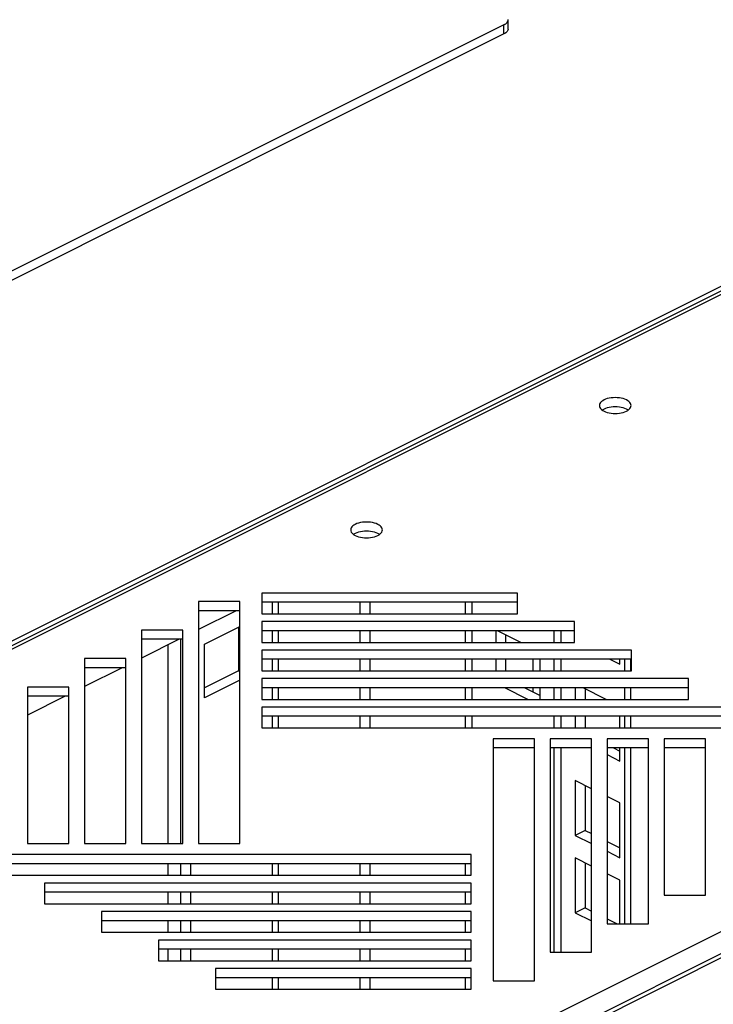
# Model space of a CAD drawing. Extents: x -359 to 544, y -757 to 856.
# Drawn here: x 43 to 142, y 601 to 741 of the extents above; entities that cross this region are included whole.
import ezdxf

# ---------------------------------------------------------------- set-up
doc = ezdxf.new("R2010")
doc.units = 0
doc.header["$LTSCALE"] = 16.335
doc.layers.get('0').update_dxf_attribs({"linetype": 'CONTINUOUS'})

msp = doc.modelspace()

# ---------------------------------------------------------------- linework, layer by layer
at = {"color": 7, "linetype": 'CONTINUOUS'}
for p, q in [((112.08, 740.24), (-125.51, 621.44)), ((112.08, 740.24), (112.22, 740.32)), ((112.22, 740.32), (112.35, 740.4)), ((112.35, 740.4), (112.45, 740.49)), ((112.45, 740.49), (112.53, 740.59)), ((112.53, 740.59), (112.6, 740.69)), ((112.6, 740.69), (112.64, 740.79)), ((112.64, 740.79), (112.66, 740.89)), ((112.67, 740.94), (112.66, 741)), ((112.66, 740.89), (112.67, 740.94)), ((112.67, 739.64), (112.67, 740.94)), ((112.08, 738.94), (-125.51, 620.14)), ((112.22, 739.02), (112.08, 738.94)), ((112.35, 739.1), (112.22, 739.02)), ((112.45, 739.19), (112.35, 739.1)), ((112.53, 739.29), (112.45, 739.19)), ((112.6, 739.39), (112.53, 739.29)), ((112.64, 739.49), (112.6, 739.39)), ((112.66, 739.59), (112.64, 739.49)), ((112.67, 739.64), (112.66, 739.59)), ((-111.15, 576.06), (201.53, 732.4)), ((-109.02, 576.45), (201.7, 731.81)), ((126.52, 687.04), (126.3, 686.94)), ((126.77, 687.12), (126.52, 687.04)), ((127.03, 687.18), (126.77, 687.12)), ((127.31, 687.23), (127.03, 687.18)), ((127.6, 687.26), (127.31, 687.23)), ((127.89, 687.27), (127.6, 687.26)), ((128.19, 687.26), (127.89, 687.27)), ((128.48, 687.23), (128.19, 687.26)), ((128.75, 687.18), (128.48, 687.23)), ((129.01, 687.12), (128.75, 687.18)), ((129.26, 687.04), (129.01, 687.12)), ((129.48, 686.94), (129.26, 687.04)), ((125.66, 686.29), (125.64, 686.14)), ((125.64, 686.14), (125.66, 686)), ((125.72, 686.44), (125.66, 686.29)), ((125.66, 686), (125.72, 685.85)), ((125.82, 686.57), (125.72, 686.44)), ((125.72, 685.85), (125.82, 685.71)), ((125.95, 686.71), (125.82, 686.57)), ((125.82, 685.71), (125.94, 685.58)), ((125.94, 685.58), (126.11, 685.46)), ((126.11, 686.83), (125.95, 686.71)), ((126.3, 686.94), (126.11, 686.83)), ((126.3, 685.64), (126.11, 685.53)), ((126.52, 685.74), (126.3, 685.64)), ((126.77, 685.82), (126.52, 685.74)), ((127.03, 685.88), (126.77, 685.82)), ((127.31, 685.93), (127.03, 685.88)), ((127.6, 685.96), (127.31, 685.93)), ((127.89, 685.97), (127.6, 685.96)), ((128.19, 685.96), (127.89, 685.97)), ((128.48, 685.93), (128.19, 685.96)), ((128.75, 685.88), (128.48, 685.93)), ((129.01, 685.82), (128.75, 685.88)), ((129.26, 685.74), (129.01, 685.82)), ((129.48, 685.64), (129.26, 685.74)), ((129.68, 686.82), (129.48, 686.94)), ((129.68, 685.53), (129.48, 685.64)), ((129.85, 686.7), (129.68, 686.82)), ((129.68, 685.46), (129.84, 685.58)), ((129.84, 685.58), (129.97, 685.71)), ((129.97, 686.57), (129.85, 686.7)), ((130.07, 686.44), (129.97, 686.57)), ((129.97, 685.71), (130.07, 685.85)), ((130.12, 686.29), (130.07, 686.44)), ((130.07, 685.85), (130.12, 686)), ((130.14, 686.14), (130.12, 686.29)), ((130.12, 686), (130.14, 686.14)), ((296.99, 684.67), (-16.97, 527.69)), ((126.11, 685.53), (126.06, 685.49)), ((126.11, 685.46), (126.3, 685.35)), ((126.3, 685.35), (126.53, 685.25)), ((126.53, 685.25), (126.77, 685.17)), ((126.77, 685.17), (127.03, 685.1)), ((127.03, 685.1), (127.31, 685.06)), ((127.31, 685.06), (127.6, 685.03)), ((127.6, 685.03), (127.89, 685.02)), ((127.89, 685.02), (128.19, 685.03)), ((128.19, 685.03), (128.48, 685.06)), ((128.48, 685.06), (128.75, 685.1)), ((128.75, 685.1), (129.02, 685.17)), ((129.02, 685.17), (129.26, 685.25)), ((129.26, 685.25), (129.48, 685.35)), ((129.48, 685.35), (129.68, 685.46)), ((90.46, 668.9), (90.37, 668.76)), ((90.59, 669.03), (90.46, 668.9)), ((90.76, 669.15), (90.59, 669.03)), ((90.95, 669.26), (90.76, 669.15)), ((91.17, 669.36), (90.95, 669.26)), ((91.42, 669.44), (91.17, 669.36)), ((91.68, 669.51), (91.42, 669.44)), ((91.95, 669.55), (91.68, 669.51)), ((92.25, 669.58), (91.95, 669.55)), ((92.54, 669.59), (92.25, 669.58)), ((92.83, 669.58), (92.54, 669.59)), ((93.12, 669.55), (92.83, 669.58)), ((93.4, 669.51), (93.12, 669.55)), ((93.66, 669.44), (93.4, 669.51)), ((93.9, 669.36), (93.66, 669.44)), ((94.13, 669.26), (93.9, 669.36)), ((94.33, 669.15), (94.13, 669.26)), ((94.49, 669.03), (94.33, 669.15)), ((94.62, 668.9), (94.49, 669.03)), ((94.71, 668.76), (94.62, 668.9)), ((90.31, 668.61), (90.29, 668.47)), ((90.29, 668.47), (90.31, 668.32)), ((90.37, 668.76), (90.31, 668.61)), ((90.31, 668.32), (90.37, 668.17)), ((90.37, 668.17), (90.46, 668.04)), ((90.46, 668.04), (90.59, 667.91)), ((90.59, 667.91), (90.75, 667.79)), ((90.76, 667.85), (90.71, 667.82)), ((90.75, 667.79), (90.95, 667.67)), ((90.95, 667.96), (90.76, 667.85)), ((91.17, 668.06), (90.95, 667.96)), ((90.95, 667.67), (91.18, 667.57)), ((91.42, 668.14), (91.17, 668.06)), ((91.18, 667.57), (91.42, 667.49)), ((91.68, 668.21), (91.42, 668.14)), ((91.42, 667.49), (91.68, 667.43)), ((91.95, 668.25), (91.68, 668.21)), ((91.68, 667.43), (91.95, 667.38)), ((92.25, 668.28), (91.95, 668.25)), ((91.95, 667.38), (92.25, 667.35)), ((92.54, 668.29), (92.25, 668.28)), ((92.83, 668.28), (92.54, 668.29)), ((93.12, 668.25), (92.83, 668.28)), ((92.83, 667.35), (93.12, 667.38)), ((93.4, 668.21), (93.12, 668.25)), ((93.12, 667.38), (93.4, 667.43)), ((93.66, 668.14), (93.4, 668.21)), ((93.4, 667.43), (93.66, 667.49)), ((93.9, 668.06), (93.66, 668.14)), ((93.66, 667.49), (93.91, 667.57)), ((94.13, 667.96), (93.9, 668.06)), ((93.91, 667.57), (94.13, 667.67)), ((94.33, 667.85), (94.13, 667.96)), ((94.13, 667.67), (94.32, 667.78)), ((94.32, 667.78), (94.49, 667.9)), ((94.49, 667.9), (94.62, 668.04)), ((94.62, 668.04), (94.71, 668.17)), ((94.77, 668.61), (94.71, 668.76)), ((94.71, 668.17), (94.77, 668.32)), ((94.79, 668.47), (94.77, 668.61)), ((94.77, 668.32), (94.79, 668.47)), ((92.25, 667.35), (92.54, 667.34)), ((92.54, 667.34), (92.83, 667.35)), ((77.64, 659.49), (77.64, 656.54)), ((114.02, 659.49), (77.64, 659.49)), ((114.02, 656.54), (114.02, 659.49)), ((68.64, 658.28), (68.64, 623.89)), ((74.54, 658.28), (68.64, 658.28)), ((74.54, 623.89), (74.54, 658.28)), ((114.02, 658.19), (77.64, 658.19)), ((80.01, 656.54), (80.01, 658.19)), ((106.61, 656.54), (106.61, 658.19)), ((74, 656.98), (68.64, 654.3)), ((74.54, 656.98), (68.64, 656.98)), ((77.64, 656.54), (114.02, 656.54)), ((77.64, 655.44), (77.64, 652.49)), ((122.12, 655.44), (77.64, 655.44)), ((122.12, 652.49), (122.12, 655.44)), ((60.54, 654.23), (60.54, 623.89)), ((66.44, 654.23), (60.54, 654.23)), ((66.44, 623.89), (66.44, 654.23)), ((69.51, 652.23), (74.54, 654.74)), ((74.32, 654.64), (74.32, 648.43)), ((122.12, 654.14), (77.64, 654.14)), ((80.01, 652.49), (80.01, 654.14)), ((106.61, 652.49), (106.61, 654.14)), ((110.95, 652.49), (110.95, 654.14)), ((111.23, 654.14), (114.53, 652.49)), ((112.36, 652.49), (112.36, 653.57)), ((119.15, 654.14), (119.15, 652.49)), ((120.21, 652.49), (120.21, 654.14)), ((65.9, 652.93), (60.54, 650.25)), ((66.44, 652.93), (60.54, 652.93)), ((66.12, 653.04), (66.12, 623.89)), ((69.51, 644.61), (69.51, 652.23)), ((77.64, 652.49), (122.12, 652.49)), ((77.64, 651.39), (77.64, 648.44)), ((130.22, 651.39), (77.64, 651.39)), ((130.22, 648.44), (130.22, 651.39)), ((52.44, 650.18), (52.44, 623.89)), ((58.34, 650.18), (52.44, 650.18)), ((58.34, 623.89), (58.34, 650.18)), ((130.22, 650.09), (77.64, 650.09)), ((80.01, 648.44), (80.01, 650.09)), ((106.61, 648.44), (106.61, 650.09)), ((110.95, 648.44), (110.95, 650.09)), ((112.36, 648.44), (112.36, 650.09)), ((116.18, 650.09), (116.18, 648.44)), ((117.17, 650.09), (117.17, 648.44)), ((119.15, 650.09), (119.15, 648.44)), ((120.21, 648.44), (120.21, 650.09)), ((127.13, 650.09), (128.56, 649.38)), ((128.56, 649.38), (128.56, 650.09)), ((129.23, 650.09), (129.23, 648.44)), ((57.8, 648.88), (52.44, 646.2)), ((58.34, 648.88), (52.44, 648.88)), ((74.32, 648.43), (69.51, 646.02)), ((74.54, 648.32), (74.32, 648.43)), ((77.64, 648.44), (130.22, 648.44)), ((74.54, 647.12), (69.51, 644.61)), ((77.64, 647.34), (77.64, 644.39)), ((138.32, 647.34), (77.64, 647.34)), ((138.32, 644.39), (138.32, 647.34)), ((44.34, 646.13), (44.34, 623.89)), ((50.24, 646.13), (44.34, 646.13)), ((50.24, 623.89), (50.24, 646.13)), ((138.32, 646.04), (77.64, 646.04)), ((80.01, 644.39), (80.01, 646.04)), ((106.61, 644.39), (106.61, 646.04)), ((115.49, 644.39), (112.18, 646.04)), ((117.17, 644.96), (115.01, 646.04)), ((116.18, 646.04), (116.18, 645.46)), ((117.17, 646.04), (117.17, 644.39)), ((119.15, 646.04), (119.15, 644.39)), ((120.21, 644.39), (120.21, 646.04)), ((122.19, 646.04), (122.19, 644.39)), ((126.63, 644.39), (123.33, 646.04)), ((123.61, 645.9), (123.61, 644.39)), ((129.23, 646.04), (129.23, 644.39)), ((49.7, 644.83), (44.34, 642.15)), ((50.24, 644.83), (44.34, 644.83)), ((77.64, 644.39), (138.32, 644.39)), ((77.64, 643.29), (77.64, 640.34)), ((146.42, 643.29), (77.64, 643.29)), ((146.42, 641.99), (77.64, 641.99)), ((80.01, 640.34), (80.01, 641.99)), ((106.61, 640.34), (106.61, 641.99)), ((119.15, 641.99), (119.15, 640.34)), ((120.21, 640.34), (120.21, 641.99)), ((122.19, 641.99), (122.19, 640.34)), ((123.61, 641.99), (123.61, 640.34)), ((128.56, 640.34), (128.56, 641.99)), ((129.23, 641.99), (129.23, 640.34)), ((77.64, 640.34), (146.42, 640.34)), ((110.54, 638.79), (110.54, 604.4)), ((116.44, 638.79), (110.54, 638.79)), ((116.44, 604.4), (116.44, 638.79)), ((118.64, 638.79), (118.64, 608.45)), ((124.54, 638.79), (118.64, 638.79)), ((124.54, 608.45), (124.54, 638.79)), ((126.74, 638.79), (126.74, 612.5)), ((132.64, 638.79), (126.74, 638.79)), ((132.64, 612.5), (132.64, 638.79)), ((134.84, 638.79), (134.84, 616.55)), ((140.74, 638.79), (134.84, 638.79)), ((140.74, 616.55), (140.74, 638.79)), ((116.44, 637.49), (110.54, 637.49)), ((124.54, 637.49), (118.64, 637.49)), ((119.15, 637.49), (119.15, 608.45)), ((120.21, 608.45), (120.21, 637.49)), ((132.64, 637.49), (126.74, 637.49)), ((127.67, 637.49), (128.56, 637.05)), ((128.56, 635.63), (128.56, 637.49)), ((129.23, 637.49), (129.23, 612.5)), ((140.74, 637.49), (134.84, 637.49)), ((126.74, 636.54), (128.56, 635.63)), ((122.19, 632.86), (122.19, 625.07)), ((124.54, 631.69), (122.19, 632.86)), ((123.61, 632.16), (123.61, 625.78)), ((128.56, 629.68), (126.74, 630.59)), ((128.56, 621.89), (128.56, 629.68)), ((123.61, 625.78), (122.19, 625.07)), ((123.61, 625.78), (124.54, 625.31)), ((122.19, 625.07), (124.54, 623.9)), ((126.74, 624.21), (128.56, 623.3)), ((44.34, 623.89), (50.24, 623.89)), ((52.44, 623.89), (58.34, 623.89)), ((60.54, 623.89), (66.44, 623.89)), ((68.64, 623.89), (74.54, 623.89)), ((126.74, 622.8), (128.56, 621.89)), ((107.44, 622.34), (38.66, 622.34)), ((107.44, 619.39), (107.44, 622.34)), ((122.19, 621.86), (122.19, 614.07)), ((124.54, 620.69), (122.19, 621.86)), ((107.44, 621.04), (38.66, 621.04)), ((66.12, 621.04), (66.12, 619.39)), ((67.53, 621.04), (67.53, 619.39)), ((80.01, 619.39), (80.01, 621.04)), ((106.61, 619.39), (106.61, 621.04)), ((123.61, 621.16), (123.61, 614.78)), ((38.66, 619.39), (107.44, 619.39)), ((128.56, 618.68), (126.74, 619.59)), ((128.56, 612.5), (128.56, 618.68)), ((46.76, 618.29), (46.76, 615.34)), ((107.44, 618.29), (46.76, 618.29)), ((107.44, 615.34), (107.44, 618.29)), ((107.44, 616.99), (46.76, 616.99)), ((66.12, 616.99), (66.12, 615.34)), ((67.53, 616.99), (67.53, 615.34)), ((80.01, 615.34), (80.01, 616.99)), ((106.61, 615.34), (106.61, 616.99)), ((134.84, 616.55), (140.74, 616.55)), ((46.76, 615.34), (107.44, 615.34)), ((54.86, 614.24), (54.86, 611.29)), ((107.44, 614.24), (54.86, 614.24)), ((107.44, 611.29), (107.44, 614.24)), ((123.61, 614.78), (122.19, 614.07)), ((123.61, 614.78), (124.54, 614.31)), ((107.44, 612.94), (54.86, 612.94)), ((66.12, 612.94), (66.12, 611.29)), ((67.53, 612.94), (67.53, 611.29)), ((80.01, 611.29), (80.01, 612.94)), ((106.61, 611.29), (106.61, 612.94)), ((122.19, 614.07), (124.54, 612.9)), ((126.74, 613.21), (128.16, 612.5)), ((126.74, 612.5), (132.64, 612.5)), ((54.86, 611.29), (107.44, 611.29)), ((62.96, 610.19), (62.96, 607.24)), ((107.44, 610.19), (62.96, 610.19)), ((107.44, 607.24), (107.44, 610.19)), ((107.44, 608.89), (62.96, 608.89)), ((66.12, 608.89), (66.12, 607.24)), ((67.53, 608.89), (67.53, 607.24)), ((80.01, 607.24), (80.01, 608.89)), ((106.61, 607.24), (106.61, 608.89)), ((62.96, 607.24), (107.44, 607.24)), ((118.64, 608.45), (124.54, 608.45)), ((71.06, 606.14), (71.06, 603.19)), ((107.44, 606.14), (71.06, 606.14)), ((107.44, 603.19), (107.44, 606.14)), ((107.44, 604.84), (71.06, 604.84)), ((80.01, 603.19), (80.01, 604.84)), ((106.61, 603.19), (106.61, 604.84)), ((71.06, 603.19), (107.44, 603.19)), ((110.54, 604.4), (116.44, 604.4))]:
    msp.add_line(p, q, dxfattribs=at)
at = {"color": 9, "linetype": 'CONTINUOUS'}
for p, q in [((112.08, 738.94), (112.08, 740.24)), ((202.87, 731.89), (-108.82, 576.05)), ((-18.31, 530.79), (293.38, 686.64)), ((-16.61, 528.49), (294.52, 684.06)), ((79.13, 658.19), (79.13, 656.54)), ((91.58, 658.19), (91.58, 656.54)), ((92.99, 658.19), (92.99, 656.54)), ((107.49, 658.19), (107.49, 656.54)), ((79.13, 654.14), (79.13, 652.49)), ((91.58, 654.14), (91.58, 652.49)), ((92.99, 654.14), (92.99, 652.49)), ((107.49, 654.14), (107.49, 652.49)), ((64.28, 652.12), (64.28, 623.89)), ((79.13, 650.09), (79.13, 648.44)), ((91.58, 650.09), (91.58, 648.44)), ((92.99, 650.09), (92.99, 648.44)), ((107.49, 650.09), (107.49, 648.44)), ((130.11, 648.44), (130.11, 650.09)), ((79.13, 646.04), (79.13, 644.39)), ((91.58, 646.04), (91.58, 644.39)), ((92.99, 646.04), (92.99, 644.39)), ((107.49, 646.04), (107.49, 644.39)), ((130.11, 644.39), (130.11, 646.04)), ((79.13, 641.99), (79.13, 640.34)), ((91.58, 641.99), (91.58, 640.34)), ((92.99, 641.99), (92.99, 640.34)), ((107.49, 641.99), (107.49, 640.34)), ((130.11, 640.34), (130.11, 641.99)), ((130.11, 612.5), (130.11, 637.49)), ((64.28, 621.04), (64.28, 619.39)), ((79.13, 621.04), (79.13, 619.39)), ((91.58, 621.04), (91.58, 619.39)), ((92.99, 621.04), (92.99, 619.39)), ((64.28, 616.99), (64.28, 615.34)), ((79.13, 616.99), (79.13, 615.34)), ((91.58, 616.99), (91.58, 615.34)), ((92.99, 616.99), (92.99, 615.34)), ((64.28, 612.94), (64.28, 611.29)), ((79.13, 612.94), (79.13, 611.29)), ((91.58, 612.94), (91.58, 611.29)), ((92.99, 612.94), (92.99, 611.29)), ((64.28, 608.89), (64.28, 607.24)), ((79.13, 608.89), (79.13, 607.24)), ((91.58, 608.89), (91.58, 607.24)), ((92.99, 608.89), (92.99, 607.24)), ((79.13, 604.84), (79.13, 603.19)), ((91.58, 604.84), (91.58, 603.19)), ((92.99, 604.84), (92.99, 603.19))]:
    msp.add_line(p, q, dxfattribs=at)

doc.saveas('drawing.dxf')
